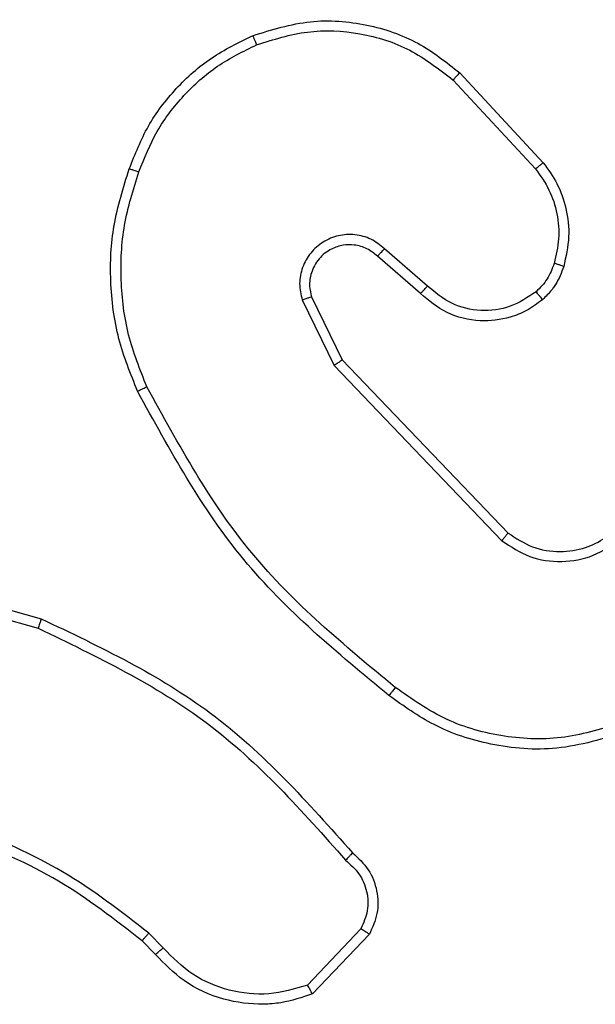
# Model space of a CAD drawing. Units: millimetres. Extents: x -4534 to 383867, y -3372 to 3108.
# Drawn here: x 89 to 100, y 1558 to 1578 of the extents above; entities that cross this region are included whole.
import ezdxf

# ---------------------------------------------------------------- set-up
doc = ezdxf.new("R2010")
doc.units = ezdxf.units.MM
doc.layers.add('Toestel 2D', color=7, linetype='Continuous', lineweight=20)

# ---------------------------------------------------------------- blocks, each defined once
blk = doc.blocks.new('1464')
at = {"color": 7, "linetype": 'Continuous', "lineweight": 25}
for p, q in [((-377.3956, 66.724), (-377.2303, 66.5459)), ((-377.4088, 66.7097), (-377.2455, 66.5337)), ((-377.4592, 66.3019), (-377.5444, 66.3758)), ((-377.4733, 66.287), (-377.5583, 66.3608)), ((-377.7074, 66.2743), (-377.644, 66.1444)), ((-377.6887, 66.2803), (-377.6279, 66.1557)), ((-377.6279, 66.1557), (-377.2999, 65.813)), ((-377.644, 66.1444), (-377.3123, 65.7978)), ((-378.5788, 65.7431), (-378.2236, 65.6433)), ((-378.583, 65.7237), (-378.2299, 65.6244)), ((-377.9822, 64.9917), (-378.011, 65.0211)), ((-377.591, 65.0295), (-377.6967, 64.9182)), ((-377.5743, 65.0188), (-377.6869, 64.9007)), ((-377.9978, 64.979), (-378.0241, 65.0058))]:
    blk.add_line(p, q, dxfattribs=at)
for points, knots in [([(-377.8053, 66.7974), (-377.7676, 66.8092), (-377.6939, 66.8322), (-377.5799, 66.8232), (-377.4771, 66.7884), (-377.4223, 66.7451), (-377.3956, 66.724)], [0, 0, 0, 0, 0.268423, 0.524556, 0.768424, 1, 1, 1, 1]), ([(-378.0494, 66.5341), (-378.038, 66.5629), (-378.0153, 66.6204), (-377.9585, 66.6946), (-377.8888, 66.7568), (-377.8332, 66.7839), (-377.8053, 66.7974)], [0, 0, 0, 0, 0.2500016, 0.499998, 0.7500043, 1, 1, 1, 1]), ([(-377.8053, 66.7974), (-377.8052, 66.7972), (-377.8048, 66.7966), (-377.803, 66.7925), (-377.8005, 66.7865), (-377.7985, 66.7818), (-377.7975, 66.7794)], [0, 0, 0, 0, 0.250076, 0.499951, 0.74956, 1, 1, 1, 1]), ([(-377.7975, 66.7794), (-377.7642, 66.7899), (-377.6978, 66.8108), (-377.5923, 66.8055), (-377.4914, 66.7741), (-377.4364, 66.7312), (-377.4088, 66.7097)], [0, 0, 0, 0, 0.249971, 0.499964, 0.749873, 1, 1, 1, 1]), ([(-378.0304, 66.5278), (-378.0195, 66.5552), (-377.9976, 66.6101), (-377.9432, 66.6806), (-377.877, 66.7403), (-377.824, 66.7664), (-377.7975, 66.7794)], [0, 0, 0, 0, 0.2499277, 0.4999927, 0.7500712, 1, 1, 1, 1]), ([(-377.3956, 66.724), (-377.3958, 66.7238), (-377.3962, 66.7233), (-377.3993, 66.7201), (-377.4036, 66.7154), (-377.4071, 66.7116), (-377.4088, 66.7097)], [0, 0, 0, 0, 0.249923, 0.499954, 0.74962, 1, 1, 1, 1]), ([(-377.2303, 66.5459), (-377.2306, 66.5458), (-377.2311, 66.5454), (-377.2345, 66.5426), (-377.2395, 66.5386), (-377.2435, 66.5353), (-377.2455, 66.5337)], [0, 0, 0, 0, 0.250034, 0.500012, 0.749594, 1, 1, 1, 1]), ([(-377.2303, 66.5459), (-377.2207, 66.5325), (-377.2007, 66.5049), (-377.1835, 66.4545), (-377.1769, 66.398), (-377.1855, 66.3601), (-377.1899, 66.3407)], [0, 0, 0, 0, 0.2264334, 0.4685891, 0.7264491, 1, 1, 1, 1]), ([(-378.033, 66.0938), (-378.0467, 66.1279), (-378.075, 66.198), (-378.0892, 66.31), (-378.0839, 66.4247), (-378.0611, 66.4969), (-378.0494, 66.5341)], [0, 0, 0, 0, 0.243404, 0.500001, 0.742017, 1, 1, 1, 1]), ([(-378.0147, 66.1025), (-378.0282, 66.1364), (-378.0552, 66.2043), (-378.0684, 66.3135), (-378.0633, 66.4234), (-378.0413, 66.493), (-378.0304, 66.5278)], [0, 0, 0, 0, 0.249941, 0.499994, 0.75005, 1, 1, 1, 1]), ([(-378.0494, 66.5341), (-378.0492, 66.534), (-378.0487, 66.534), (-378.0457, 66.533), (-378.0422, 66.5318), (-378.0387, 66.5307), (-378.0347, 66.5293), (-378.0319, 66.5283), (-378.0304, 66.5278)], [0, 0, 0, 0, 0.209126, 0.44512, 0.573337, 0.708693, 0.850988, 1, 1, 1, 1]), ([(-377.2455, 66.5337), (-377.2359, 66.5202), (-377.2167, 66.4931), (-377.2017, 66.4453), (-377.1974, 66.3953), (-377.2049, 66.3629), (-377.2087, 66.3468)], [0, 0, 0, 0, 0.250025, 0.500002, 0.749969, 1, 1, 1, 1]), ([(-377.5444, 66.3758), (-377.5531, 66.3827), (-377.5703, 66.3964), (-377.6028, 66.4051), (-377.6359, 66.4031), (-377.6667, 66.3904), (-377.6918, 66.3684), (-377.708, 66.3394), (-377.7146, 66.3065), (-377.7098, 66.285), (-377.7074, 66.2743)], [0, 0, 0, 0, 0.125106, 0.250179, 0.374964, 0.500015, 0.624906, 0.75, 0.874991, 1, 1, 1, 1]), ([(-377.5583, 66.3608), (-377.5649, 66.3662), (-377.5785, 66.3773), (-377.6028, 66.384), (-377.6271, 66.3836), (-377.652, 66.3756), (-377.6715, 66.3602), (-377.6834, 66.3427), (-377.6909, 66.3247), (-377.6942, 66.3031), (-377.6904, 66.2874), (-377.6887, 66.2803)], [0, 0, 0, 0, 0.122007, 0.24845, 0.350816, 0.467239, 0.617016, 0.696813, 0.769103, 0.895969, 1, 1, 1, 1]), ([(-377.5583, 66.3608), (-377.5582, 66.3609), (-377.558, 66.3611), (-377.5564, 66.3629), (-377.5541, 66.3654), (-377.5515, 66.3682), (-377.5482, 66.3717), (-377.5457, 66.3744), (-377.5444, 66.3758)], [0, 0, 0, 0, 0.156021, 0.374576, 0.507403, 0.655697, 0.820069, 1, 1, 1, 1]), ([(-377.2087, 66.3468), (-377.2127, 66.3361), (-377.2206, 66.3148), (-377.2365, 66.2985), (-377.2445, 66.2904)], [0, 0, 0, 0, 0.500002, 1, 1, 1, 1]), ([(-377.1899, 66.3407), (-377.1902, 66.3408), (-377.1907, 66.3411), (-377.195, 66.3426), (-377.2012, 66.3445), (-377.2062, 66.346), (-377.2087, 66.3468)], [0, 0, 0, 0, 0.250201, 0.50008, 0.749912, 1, 1, 1, 1]), ([(-377.1899, 66.3407), (-377.1945, 66.3283), (-377.1997, 66.3144), (-377.2094, 66.2999), (-377.2171, 66.2892), (-377.2254, 66.2811), (-377.2318, 66.2749)], [0, 0, 0, 0, 0.4994547, 0.5601014, 0.663852, 1, 1, 1, 1]), ([(-377.4733, 66.287), (-377.4732, 66.2872), (-377.4729, 66.2875), (-377.4707, 66.2898), (-377.468, 66.2926), (-377.4655, 66.2953), (-377.4625, 66.2984), (-377.4603, 66.3007), (-377.4592, 66.3019)], [0, 0, 0, 0, 0.206075, 0.441058, 0.569649, 0.705666, 0.849265, 1, 1, 1, 1]), ([(-377.2318, 66.2749), (-377.2421, 66.2672), (-377.2618, 66.2526), (-377.3034, 66.2361), (-377.3578, 66.2297), (-377.4225, 66.2446), (-377.4566, 66.2731), (-377.4733, 66.287)], [0, 0, 0, 0, 0.145292, 0.276006, 0.502127, 0.756351, 1, 1, 1, 1]), ([(-377.2445, 66.2904), (-377.261, 66.2794), (-377.2941, 66.2575), (-377.3543, 66.2502), (-377.4135, 66.2636), (-377.444, 66.2891), (-377.4592, 66.3019)], [0, 0, 0, 0, 0.2499307, 0.4998614, 0.7496146, 1, 1, 1, 1]), ([(-377.2318, 66.2749), (-377.2319, 66.2752), (-377.2323, 66.2757), (-377.2352, 66.2793), (-377.2394, 66.2844), (-377.2428, 66.2884), (-377.2445, 66.2904)], [0, 0, 0, 0, 0.250174, 0.499981, 0.749763, 1, 1, 1, 1]), ([(-377.6887, 66.2803), (-377.689, 66.2802), (-377.6896, 66.2801), (-377.6939, 66.2787), (-377.7001, 66.2767), (-377.705, 66.2751), (-377.7074, 66.2743)], [0, 0, 0, 0, 0.249935, 0.499875, 0.749535, 1, 1, 1, 1]), ([(-377.6279, 66.1557), (-377.6281, 66.1556), (-377.6284, 66.1554), (-377.6308, 66.1538), (-377.6337, 66.1517), (-377.6366, 66.1497), (-377.6401, 66.1472), (-377.6427, 66.1453), (-377.644, 66.1444)], [0, 0, 0, 0, 0.194246, 0.425242, 0.554814, 0.693707, 0.842289, 1, 1, 1, 1]), ([(-378.033, 66.0938), (-378.0327, 66.0939), (-378.0321, 66.0942), (-378.0279, 66.0963), (-378.0219, 66.0992), (-378.0171, 66.1014), (-378.0147, 66.1025)], [0, 0, 0, 0, 0.250314, 0.500107, 0.749853, 1, 1, 1, 1]), ([(-377.5356, 65.4914), (-377.6379, 65.5758), (-377.8423, 65.7448), (-377.9694, 65.9775), (-378.033, 66.0938)], [0, 0, 0, 0, 0.500138, 1, 1, 1, 1]), ([(-377.5231, 65.5073), (-377.6241, 65.5908), (-377.8259, 65.7578), (-377.9518, 65.9876), (-378.0147, 66.1025)], [0, 0, 0, 0, 0.499999, 1, 1, 1, 1]), ([(-377.2999, 65.813), (-377.2844, 65.8027), (-377.2532, 65.7821), (-377.1984, 65.7737), (-377.1556, 65.7805), (-377.1195, 65.7947), (-377.1021, 65.8077), (-377.0905, 65.8163)], [0, 0, 0, 0, 0.244212, 0.489938, 0.713028, 0.81102, 1, 1, 1, 1]), ([(-377.2999, 65.813), (-377.3001, 65.8128), (-377.3005, 65.8123), (-377.3033, 65.8088), (-377.3074, 65.8038), (-377.3107, 65.7998), (-377.3123, 65.7978)], [0, 0, 0, 0, 0.250089, 0.500039, 0.749832, 1, 1, 1, 1]), ([(-377.3123, 65.7978), (-377.2944, 65.786), (-377.2585, 65.7624), (-377.1937, 65.7533), (-377.1294, 65.7648), (-377.0943, 65.7894), (-377.0767, 65.8016)], [0, 0, 0, 0, 0.250292, 0.500094, 0.750059, 1, 1, 1, 1]), ([(-378.2236, 65.6433), (-378.2237, 65.6431), (-378.2238, 65.6427), (-378.2247, 65.6399), (-378.2259, 65.6364), (-378.227, 65.633), (-378.2284, 65.6289), (-378.2294, 65.626), (-378.2299, 65.6244)], [0, 0, 0, 0, 0.200978, 0.434142, 0.56303, 0.700415, 0.846172, 1, 1, 1, 1]), ([(-378.2236, 65.6433), (-378.1069, 65.5877), (-377.8702, 65.4751), (-377.6958, 65.2792), (-377.6075, 65.18)], [0, 0, 0, 0, 0.493266, 1, 1, 1, 1]), ([(-378.2299, 65.6244), (-378.1131, 65.5684), (-377.8794, 65.4564), (-377.7074, 65.2625), (-377.6214, 65.1655)], [0, 0, 0, 0, 0.499996, 1, 1, 1, 1]), ([(-377.5231, 65.5073), (-377.5241, 65.5061), (-377.526, 65.5036), (-377.5286, 65.5002), (-377.5309, 65.4973), (-377.5332, 65.4944), (-377.5352, 65.4919), (-377.5355, 65.4915), (-377.5356, 65.4914)], [0, 0, 0, 0, 0.150142, 0.293189, 0.428952, 0.557485, 0.792684, 1, 1, 1, 1]), ([(-377.0722, 65.4388), (-377.1103, 65.4267), (-377.1866, 65.4024), (-377.3078, 65.4062), (-377.4247, 65.4384), (-377.4903, 65.4843), (-377.5231, 65.5073)], [0, 0, 0, 0, 0.249979, 0.499964, 0.749895, 1, 1, 1, 1]), ([(-377.0647, 65.4203), (-377.1106, 65.4061), (-377.1985, 65.379), (-377.3312, 65.3896), (-377.4454, 65.4268), (-377.5067, 65.4706), (-377.5356, 65.4914)], [0, 0, 0, 0, 0.2865766, 0.5488029, 0.7866167, 1, 1, 1, 1]), ([(-378.011, 65.0211), (-378.0663, 65.0641), (-378.1769, 65.1501), (-378.3058, 65.2051), (-378.3702, 65.2327)], [0, 0, 0, 0, 0.500008, 1, 1, 1, 1]), ([(-378.0241, 65.0058), (-378.0778, 65.0477), (-378.1864, 65.1322), (-378.3129, 65.1864), (-378.3769, 65.2138)], [0, 0, 0, 0, 0.494658, 1, 1, 1, 1]), ([(-377.6075, 65.18), (-377.6077, 65.1798), (-377.608, 65.1794), (-377.6105, 65.1769), (-377.6132, 65.1741), (-377.6156, 65.1715), (-377.6184, 65.1686), (-377.6204, 65.1666), (-377.6214, 65.1655)], [0, 0, 0, 0, 0.22818, 0.470192, 0.596812, 0.727566, 0.861907, 1, 1, 1, 1]), ([(-377.6075, 65.18), (-377.5962, 65.1695), (-377.5738, 65.1487), (-377.5576, 65.1052), (-377.5561, 65.0595), (-377.5683, 65.0323), (-377.5743, 65.0188)], [0, 0, 0, 0, 0.254948, 0.506591, 0.754942, 1, 1, 1, 1]), ([(-377.6214, 65.1655), (-377.6118, 65.157), (-377.5927, 65.14), (-377.5779, 65.1039), (-377.5757, 65.0648), (-377.5859, 65.0413), (-377.591, 65.0295)], [0, 0, 0, 0, 0.2499623, 0.49991, 0.7496417, 1, 1, 1, 1]), ([(-378.0241, 65.0058), (-378.0239, 65.0061), (-378.0233, 65.0067), (-378.0198, 65.0108), (-378.0155, 65.0158), (-378.0125, 65.0193), (-378.011, 65.0211)], [0, 0, 0, 0, 0.280004, 0.559094, 0.779534, 1, 1, 1, 1]), ([(-377.5743, 65.0188), (-377.5745, 65.019), (-377.5749, 65.0193), (-377.5776, 65.021), (-377.5808, 65.023), (-377.5838, 65.0249), (-377.5872, 65.0271), (-377.5897, 65.0287), (-377.591, 65.0295)], [0, 0, 0, 0, 0.215571, 0.453588, 0.581476, 0.715176, 0.854875, 1, 1, 1, 1]), ([(-377.9978, 64.979), (-377.9975, 64.9792), (-377.997, 64.9796), (-377.9934, 64.9825), (-377.9883, 64.9867), (-377.9842, 64.99), (-377.9822, 64.9917)], [0, 0, 0, 0, 0.250204, 0.499961, 0.749892, 1, 1, 1, 1]), ([(-377.6869, 64.9007), (-377.7076, 64.8938), (-377.7392, 64.8832), (-377.7989, 64.8786), (-377.8658, 64.8872), (-377.9416, 64.9212), (-377.9798, 64.9605), (-377.9978, 64.979)], [0, 0, 0, 0, 0.190187, 0.290663, 0.522256, 0.775144, 1, 1, 1, 1]), ([(-377.6967, 64.9182), (-377.722, 64.9108), (-377.7727, 64.896), (-377.8524, 64.9047), (-377.9265, 64.9354), (-377.9636, 64.9729), (-377.9822, 64.9917)], [0, 0, 0, 0, 0.249981, 0.499933, 0.749803, 1, 1, 1, 1]), ([(-377.6869, 64.9007), (-377.687, 64.9009), (-377.6872, 64.9013), (-377.6888, 64.9041), (-377.6907, 64.9074), (-377.6924, 64.9106), (-377.6945, 64.9142), (-377.696, 64.9168), (-377.6967, 64.9182)], [0, 0, 0, 0, 0.213371, 0.450691, 0.578492, 0.71279, 0.853332, 1, 1, 1, 1])]:
    blk.add_open_spline(points, degree=3, knots=knots, dxfattribs=at)
blk = doc.blocks.new('VPL-05-WD1464')
at = {"layer": 'Toestel 2D', "color": 0, "xscale": 10, "yscale": 10, "zscale": 10}
blk.add_blockref('1464', (3871.354, 909.538, 0.848), dxfattribs=at)

msp = doc.modelspace()

# ---------------------------------------------------------------- block references
msp.add_blockref('VPL-05-WD1464', (0, 0))

doc.saveas('drawing.dxf')
